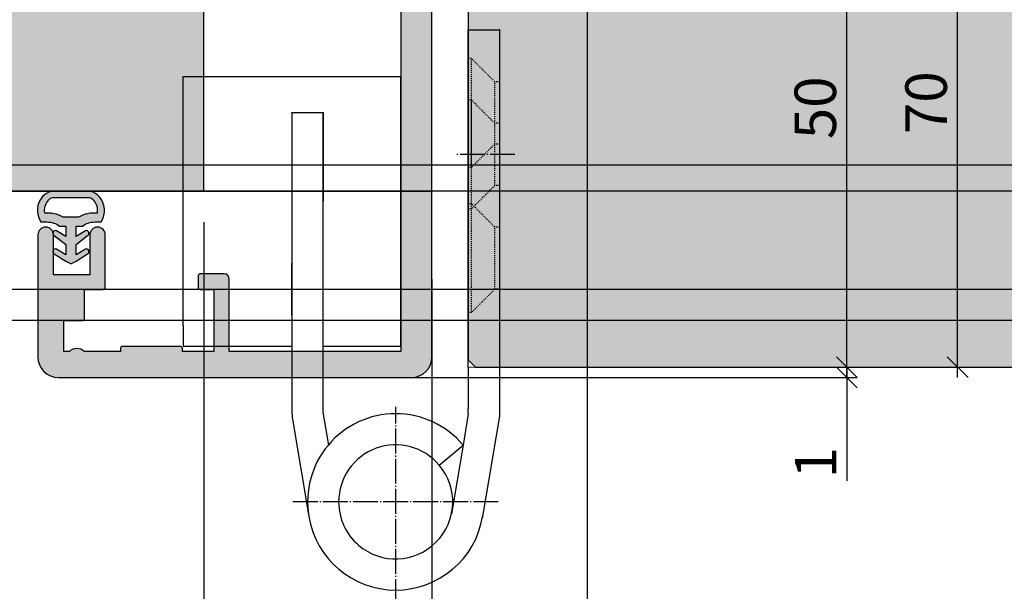
# Model space of a CAD drawing. Units: millimetres. Extents: x -41716 to -17716, y 9381 to 9635.
# Drawn here: x -39658 to -39563, y 9434 to 9489 of the extents above; entities that cross this region are included whole.
import ezdxf

# ---------------------------------------------------------------- set-up
doc = ezdxf.new("R2010")
doc.units = ezdxf.units.MM
doc.header["$LTSCALE"] = 0.2
doc.linetypes.add('DASHED', pattern=[0.75, 0.5, -0.25])
doc.linetypes.add('DOT_CENTER', pattern=[14, 12, -1, 0, -1])
for name, color, linetype in [('Band', 250, 'Continuous'), ('Dichtung-Wandanschluss-Kontur', 4, 'Continuous'), ('Dichtung-Wandanschluss-Schraffur', 252, 'Continuous'), ('Türdichtung', 3, 'Continuous'), ('Türkontur', 4, 'Continuous'), ('Türschraffur', 254, 'Continuous'), ('Wandanschlussdichtung', 3, 'Continuous'), ('Wandkontur', 4, 'Continuous'), ('Wandschraffur', 254, 'Continuous'), ('Zarge-Kontur', 2, 'Continuous'), ('Zarge-Schraffur', 250, 'Continuous')]:
    doc.layers.add(name, color=color, linetype=linetype)
doc.layers.add('Band_Aufnahme', color=250, linetype='Continuous', plot=False)
doc.layers.add('Konlinie', color=9, linetype='Continuous', plot=False)
doc.layers.add('Bem_1_1', color=7, linetype='Continuous', lineweight=18)
doc.styles.add('Bemtext', font='arial.ttf')
doc.dimstyles.new('BEM_1_1$0', dxfattribs={"dimtxt": 4, "dimasz": 2, "dimexe": 1, "dimexo": 3, "dimgap": 1, "dimtad": 1, "dimdec": 0, "dimrnd": 0.1, "dimzin": 9, "dimdsep": 46, "dimtxsty": 'Bemtext', "dimblk": 'OBLIQUE', "dimcen": 0, "dimdle": 1, "dimclrd": 151, "dimclre": 252, "dimclrt": 151, "dimadec": 0, "dimazin": 2, "dimtfac": 1, "dimtdec": 0, "dimtix": 1, "dimtmove": 0, "dimatfit": 0, "dimldrblk": 'OBLIQUE', "dimfxl": 0, "dimtolj": 1, "dimtzin": 12, "dimarcsym": 0})

# ---------------------------------------------------------------- blocks, each defined once
blk = doc.blocks.new('_Oblique')
at = {"color": 0, "linetype": 'ByBlock', "lineweight": -2}
blk.add_line((-0.5, -0.5), (0.5, 0.5), dxfattribs=at)
blk = doc.blocks.new('*D34')
at = {"layer": 'Bem_1_1', "color": 151, "lineweight": -2}
for p, q in [((-39578.03346136777, 9455.416175247847), (-39578.03346136777, 9457.416175247847)), ((-39578.03346136777, 9455.416175247847), (-39578.03346136777, 9454.416175247847)), ((-39578.03346136777, 9454.416175247847), (-39578.03346136777, 9444.46496780809))]:
    blk.add_line(p, q, dxfattribs=at)
at = {"layer": 'Bem_1_1', "color": 252, "lineweight": -2}
for p, q in [((-39612.4450472452, 9455.416175247847), (-39577.03346136777, 9455.416175247847)), ((-39620.11923472588, 9454.416175247847), (-39577.03346136777, 9454.416175247847))]:
    blk.add_line(p, q, dxfattribs=at)
at = {"layer": 'Defpoints', "color": 0}
for p in [(-39615.4450472452, 9455.416175247847), (-39623.11923472588, 9454.416175247847), (-39578.03346136777, 9454.416175247847)]:
    blk.add_point(p, dxfattribs=at)
at = {"layer": 'Bem_1_1', "color": 151, "lineweight": -2, "xscale": 2, "yscale": 2, "zscale": 2}
for p, rotation in [((-39578.03346136777, 9455.416175247847), 270), ((-39578.03346136777, 9454.416175247847), 90)]:
    blk.add_blockref('_Oblique', p, dxfattribs=dict(at, rotation=rotation))
at = {"layer": 'Bem_1_1', "color": 151, "insert": (-39581.04164690665, 9446.2016663074), "char_height": 4, "attachment_point": 5, "rotation": 90, "style": 'Bemtext'}
blk.add_mtext('\\A1;1', dxfattribs=at)
blk = doc.blocks.new('*D36')
at = {"layer": 'Bem_1_1', "color": 252, "lineweight": -2}
for p, q in [((-39618.03346136777, 9451.914242495935), (-39618.03346136777, 9408.89860214122)), ((-39014.52937730757, 9451.914242495935), (-39014.52937730757, 9408.89860214122))]:
    blk.add_line(p, q, dxfattribs=at)
at = {"layer": 'Bem_1_1', "color": 151, "lineweight": -2}
blk.add_line((-39619.03346136777, 9409.89860214122), (-39013.52937730757, 9409.89860214122), dxfattribs=at)
at = {"layer": 'Defpoints', "color": 0}
for p in [(-39618.03346136777, 9454.914242495935), (-39014.52937730757, 9454.914242495935), (-39014.52937730757, 9409.89860214122)]:
    blk.add_point(p, dxfattribs=at)
at = {"layer": 'Bem_1_1', "color": 151, "lineweight": -2, "xscale": 2, "yscale": 2, "zscale": 2, "rotation": 180}
blk.add_blockref('_Oblique', (-39618.03346136777, 9409.89860214122), dxfattribs=at)
at = {"layer": 'Bem_1_1', "color": 151, "lineweight": -2, "xscale": 2, "yscale": 2, "zscale": 2}
blk.add_blockref('_Oblique', (-39014.52937730757, 9409.89860214122), dxfattribs=at)
at = {"layer": 'Bem_1_1', "color": 151, "insert": (-39575.16769340503, 9417.070953209888), "char_height": 4, "attachment_point": 5, "style": 'Bemtext'}
blk.add_mtext('\\A1;  ZFM-B = WÖ - 44\\P  ZFM-H = WÖ - 22', dxfattribs=at)
blk = doc.blocks.new('*D37')
at = {"layer": 'Bem_1_1', "color": 252, "lineweight": -2}
for p, q in [((-39640.03678520365, 9469.39860214122), (-39640.03678520365, 9396.89860214122)), ((-38992.52605347169, 9469.414293915364), (-38992.52605347169, 9396.89860214122))]:
    blk.add_line(p, q, dxfattribs=at)
at = {"layer": 'Bem_1_1', "color": 151, "lineweight": -2}
blk.add_line((-39641.03678520365, 9397.89860214122), (-38991.52605347169, 9397.89860214122), dxfattribs=at)
at = {"layer": 'Defpoints', "color": 0}
for p in [(-39640.03678520365, 9472.39860214122), (-38992.52605347169, 9472.414293915364), (-38992.52605347169, 9397.89860214122)]:
    blk.add_point(p, dxfattribs=at)
at = {"layer": 'Bem_1_1', "color": 151, "lineweight": -2, "xscale": 2, "yscale": 2, "zscale": 2, "rotation": 180}
blk.add_blockref('_Oblique', (-39640.03678520365, 9397.89860214122), dxfattribs=at)
at = {"layer": 'Bem_1_1', "color": 151, "lineweight": -2, "xscale": 2, "yscale": 2, "zscale": 2}
blk.add_blockref('_Oblique', (-38992.52605347169, 9397.89860214122), dxfattribs=at)
at = {"layer": 'Bem_1_1', "color": 151, "insert": (-39589.11652218967, 9401.33516421489), "char_height": 4, "attachment_point": 5, "style": 'Bemtext'}
blk.add_mtext('\\A1;WÖ', dxfattribs=at)
blk = doc.blocks.new('*D41')
at = {"layer": 'Bem_1_1', "color": 151, "lineweight": -2}
blk.add_line((-39567.34884889309, 9454.414242495932), (-39567.34884889309, 9526.416175247854), dxfattribs=at)
at = {"layer": 'Bem_1_1', "color": 252, "lineweight": -2}
for p, q in [((-39565.34961452278, 9525.416175247854), (-39566.34884889309, 9525.416175247854)), ((-39577.25781323795, 9455.414242495932), (-39566.34884889309, 9455.414242495932))]:
    blk.add_line(p, q, dxfattribs=at)
at = {"layer": 'Defpoints', "color": 0}
for p in [(-39568.34961452278, 9525.416175247854), (-39567.34884889309, 9525.416175247854), (-39580.25781323795, 9455.414242495932)]:
    blk.add_point(p, dxfattribs=at)
at = {"layer": 'Bem_1_1', "color": 151, "lineweight": -2, "xscale": 2, "yscale": 2, "zscale": 2}
for p, rotation in [((-39567.34884889309, 9525.416175247854), 90), ((-39567.34884889309, 9455.414242495932), 270)]:
    blk.add_blockref('_Oblique', p, dxfattribs=dict(at, rotation=rotation))
at = {"layer": 'Bem_1_1', "color": 151, "insert": (-39570.39114084397, 9480.909736943337), "char_height": 4, "attachment_point": 5, "rotation": 90, "style": 'Bemtext'}
blk.add_mtext('\\A1;70', dxfattribs=at)
blk = doc.blocks.new('*D43')
at = {"layer": 'Bem_1_1', "color": 252, "lineweight": -2}
for p, q in [((-39603.08346136777, 9519.414242495932), (-39603.08346136777, 9423.89860214122)), ((-39618.03346136777, 9463.914242495932), (-39618.03346136777, 9423.89860214122))]:
    blk.add_line(p, q, dxfattribs=at)
at = {"layer": 'Bem_1_1', "color": 151, "lineweight": -2}
blk.add_line((-39619.03346136777, 9424.89860214122), (-39602.08346136777, 9424.89860214122), dxfattribs=at)
at = {"layer": 'Defpoints', "color": 0}
for p in [(-39603.08346136777, 9522.414242495932), (-39618.03346136777, 9466.914242495932), (-39603.08346136777, 9424.89860214122)]:
    blk.add_point(p, dxfattribs=at)
at = {"layer": 'Bem_1_1', "color": 151, "lineweight": -2, "xscale": 2, "yscale": 2, "zscale": 2, "rotation": 180}
blk.add_blockref('_Oblique', (-39618.03346136777, 9424.89860214122), dxfattribs=at)
at = {"layer": 'Bem_1_1', "color": 151, "lineweight": -2, "xscale": 2, "yscale": 2, "zscale": 2}
blk.add_blockref('_Oblique', (-39603.08346136777, 9424.89860214122), dxfattribs=at)
at = {"layer": 'Bem_1_1', "color": 151, "insert": (-39610.55846136777, 9427.940894092108), "char_height": 4, "attachment_point": 5, "style": 'Bemtext'}
blk.add_mtext('\\A1;15', dxfattribs=at)
blk = doc.blocks.new('*D44')
at = {"layer": 'Bem_1_1', "color": 252, "lineweight": -2}
for p, q in [((-39661.08346136777, 9463.914242495932), (-39661.08346136777, 9423.89860214122)), ((-39618.03346136777, 9463.914242495932), (-39618.03346136777, 9423.89860214122))]:
    blk.add_line(p, q, dxfattribs=at)
at = {"layer": 'Bem_1_1', "color": 151, "lineweight": -2}
blk.add_line((-39662.08346136777, 9424.89860214122), (-39617.03346136777, 9424.89860214122), dxfattribs=at)
at = {"layer": 'Defpoints', "color": 0}
for p in [(-39661.08346136777, 9466.914242495932), (-39618.03346136777, 9466.914242495932), (-39618.03346136777, 9424.89860214122)]:
    blk.add_point(p, dxfattribs=at)
at = {"layer": 'Bem_1_1', "color": 151, "lineweight": -2, "xscale": 2, "yscale": 2, "zscale": 2, "rotation": 180}
blk.add_blockref('_Oblique', (-39661.08346136777, 9424.89860214122), dxfattribs=at)
at = {"layer": 'Bem_1_1', "color": 151, "lineweight": -2, "xscale": 2, "yscale": 2, "zscale": 2}
blk.add_blockref('_Oblique', (-39618.03346136777, 9424.89860214122), dxfattribs=at)
at = {"layer": 'Bem_1_1', "color": 151, "insert": (-39645.40827891356, 9427.942258348587), "char_height": 4, "attachment_point": 5, "style": 'Bemtext'}
blk.add_mtext('\\A1;43', dxfattribs=at)
blk = doc.blocks.new('*D47')
at = {"layer": 'Bem_1_1', "color": 151, "lineweight": -2}
blk.add_line((-39578.03346136777, 9454.416175247854), (-39578.03346136777, 9506.414242495932), dxfattribs=at)
at = {"layer": 'Bem_1_1', "color": 252, "lineweight": -2}
for p, q in [((-39597.08346136777, 9505.414242495932), (-39577.03346136777, 9505.414242495932)), ((-39610.83346136777, 9455.416175247854), (-39577.03346136777, 9455.416175247854))]:
    blk.add_line(p, q, dxfattribs=at)
at = {"layer": 'Defpoints', "color": 0}
for p in [(-39600.08346136777, 9505.414242495932), (-39578.03346136777, 9505.414242495932), (-39613.83346136777, 9455.416175247854)]:
    blk.add_point(p, dxfattribs=at)
at = {"layer": 'Bem_1_1', "color": 151, "lineweight": -2, "xscale": 2, "yscale": 2, "zscale": 2}
for p, rotation in [((-39578.03346136777, 9505.414242495932), 90), ((-39578.03346136777, 9455.416175247854), 270)]:
    blk.add_blockref('_Oblique', p, dxfattribs=dict(at, rotation=rotation))
at = {"layer": 'Bem_1_1', "color": 151, "insert": (-39581.07575331866, 9480.417141623808), "char_height": 4, "attachment_point": 5, "rotation": 90, "style": 'Bemtext'}
blk.add_mtext('\\A1;50', dxfattribs=at)
blk = doc.blocks.new('STB56-R2 - P09829')
at = {"layer": 'Zarge-Schraffur'}
h = blk.add_hatch(color=256, dxfattribs=at)
edge = h.paths.add_edge_path()
edge.add_line((0, -54), (0, 0))
edge.add_line((0, 0), (0.5500000000029104, 0))
edge.add_arc((0.5500000000029104, 0.75), 0.75, 270, 450)
edge.add_line((0.5500000000029104, 1.5), (0, 1.5))
edge.add_line((0, 1.5), (0, 4))
edge.add_line((0, 4), (1, 4))
edge.add_arc((1, 4.30000000000291), 0.3000000000029104, 270, 360)
edge.add_line((1.30000000000291, 4.30000000000291), (1.30000000000291, 5.200000000004366))
edge.add_arc((1.000000000003639, 5.200000000000728), 0.2999999999992715, 6.946331424333188e-10, 90.00000000069497)
edge.add_line((1, 5.5), (0, 5.5))
edge.add_line((0, 5.5), (0, 9))
edge.add_line((0, 9), (4.94999999999709, 9))
edge.add_line((4.94999999999709, 9), (5.44999999999709, 9.5))
edge.add_line((5.44999999999709, 9.5), (5.94999999999709, 9))
edge.add_line((5.94999999999709, 9), (10.19999999999709, 9))
edge.add_line((10.19999999999709, 9), (10.19999999999709, 5.5))
edge.add_line((10.19999999999709, 5.5), (9.900000000001455, 5.5))
edge.add_arc((9.899999999997819, 5.200000000000726), 0.2999999999992742, 89.99999999930554, 179.9999999993049)
edge.add_line((9.599999999998545, 5.200000000004366), (9.599999999998545, 4.30000000000291))
edge.add_arc((9.900000000001455, 4.30000000000291), 0.3000000000029104, 180, 270)
edge.add_line((9.900000000001455, 4), (10.69999999999709, 4))
edge.add_line((10.69999999999709, 4), (10.69999999999709, 1.5))
edge.add_line((10.69999999999709, 1.5), (10.34999999999854, 1.5))
edge.add_arc((10.34999999999854, 0.75), 0.75, 90, 270)
edge.add_line((10.34999999999854, 0), (11.44999999999709, 0))
edge.add_arc((11.44999999999706, 0.5000000000000256), 0.5000000000000256, 270.0000000000028, 359.999999999997)
edge.add_line((11.94999999999709, 0.5), (11.94999999999709, 17.5))
edge.add_arc((11.44999999999797, 17.5000000000011), 0.4999999999991154, 359.9999999998742, 467.0312484580263)
edge.add_arc((11.15710678118464, 17.50000000000215), 0.4999999999991869, 72.9687515415342, 134.9999999998039)
edge.add_line((10.80355339059315, 17.85355339059606), (10.0964466094083, 17.14644660941121))
edge.add_arc((10.4500000000027, 16.79289321881113), 0.500000000005615, 134.9999999995393, 179.9999999995387)
edge.add_line((9.94999999999709, 16.79289321881515), (9.94999999999709, 12))
edge.add_line((9.94999999999709, 12), (-5.69999999999709, 12))
edge.add_arc((-5.69999999999709, 10.5), 1.5, 90, 180)
edge.add_line((-7.19999999999709, 10.5), (-7.19999999999709, 5.200000000004366))
edge.add_arc((-6.999999999999817, 5.200000000004054), 0.1999999999972726, 179.9999999999107, 299.9999999999091)
edge.add_line((-6.900000000001455, 5.026794919249369), (-3, 7.278460969086154))
edge.add_line((-3, 7.278460969086154), (-3, -53.5))
edge.add_line((-3, -53.5), (-19.55000000000291, -53.5))
edge.add_line((-19.55000000000291, -53.5), (-19.55000000000291, -46.5))
edge.add_arc((-20.05000000000291, -46.5), 0.5, 0, 90)
edge.add_line((-20.05000000000291, -46), (-22.34999999999854, -46))
edge.add_arc((-22.35000000000218, -46.20000000000073), 0.2000000000007276, 89.9999999989578, 179.9999999989578)
edge.add_line((-22.55000000000291, -46.19999999999709), (-22.55000000000291, -47.29999999999563))
edge.add_arc((-22.34999999999854, -47.29999999999563), 0.2000000000043656, 180, 270)
edge.add_line((-22.34999999999854, -47.5), (-21.05000000000291, -47.5))
edge.add_line((-21.05000000000291, -47.5), (-21.05000000000291, -53.5))
edge.add_line((-21.05000000000291, -53.5), (-24.05000000000291, -53.5))
edge.add_line((-24.05000000000291, -53.5), (-24.05000000000291, -53.19999999999709))
edge.add_arc((-24.25, -53.19999999999709), 0.1999999999970896, 0, 90)
edge.add_line((-24.25, -53), (-29.84999999999854, -53))
edge.add_arc((-29.85000000000218, -53.20000000000073), 0.2000000000007276, 89.9999999989578, 179.9999999989578)
edge.add_line((-30.05000000000291, -53.19999999999709), (-30.05000000000291, -53.5))
edge.add_line((-30.05000000000291, -53.5), (-33.53585715714144, -53.5))
edge.add_arc((-34.25, -54.2000000000042), 1.000000000005997, 44.42700400080603, 135.572995999194)
edge.add_line((-34.96414284285856, -53.5), (-35.5, -53.5))
edge.add_line((-35.5, -53.5), (-35.5, -50.5))
edge.add_line((-35.5, -50.5), (-33.69999999999709, -50.5))
edge.add_arc((-33.70000000000073, -50.29999999999927), 0.2000000000007276, 270.0000000010422, 360.0000000010422)
edge.add_line((-33.5, -50.29999999999563), (-33.5, -47.5))
edge.add_line((-33.5, -47.5), (-31.69999999999709, -47.5))
edge.add_arc((-31.70000000000073, -47.29999999999927), 0.2000000000007276, 270.0000000010422, 360.0000000010422)
edge.add_line((-31.5, -47.29999999999563), (-31.5, -42.25))
edge.add_arc((-32.25, -42.25), 0.75, 0, 180)
edge.add_line((-33, -42.25), (-33, -46.09999999999854))
edge.add_line((-33, -46.09999999999854), (-36.5, -46.09999999999854))
edge.add_line((-36.5, -46.09999999999854), (-36.5, -42.25))
edge.add_arc((-37.25, -42.25), 0.75, 0, 180)
edge.add_line((-38, -42.25), (-38, -54))
edge.add_arc((-36, -54), 2, 180, 270)
edge.add_line((-36, -56), (-2, -56))
edge.add_arc((-2, -54), 2, 270, 360)
at = {"layer": 'Zarge-Kontur'}
blk.add_lwpolyline([(0, -54), (0, 0), (0.5500000000029104, 0, 1), (0.5500000000029104, 1.5), (0, 1.5), (0, 4), (1, 4, 0.4142135623730951), (1.30000000000291, 4.30000000000291), (1.30000000000291, 5.200000000004366, 0.4142135623730968), (1, 5.5), (0, 5.5), (0, 9), (4.94999999999709, 9), (5.44999999999709, 9.5), (5.94999999999709, 9), (10.19999999999709, 9), (10.19999999999709, 5.5), (9.900000000001455, 5.5, 0.4142135623730916), (9.599999999998545, 5.200000000004366), (9.599999999998545, 4.30000000000291, 0.4142135623730951), (9.900000000001455, 4), (10.69999999999709, 4), (10.69999999999709, 1.5), (10.34999999999854, 1.5, 1), (10.34999999999854, 0), (11.44999999999709, 0, 0.4142135623730649), (11.94999999999709, 0.5), (11.94999999999709, 17.5, 0.5042124932510398), (11.30355339059315, 17.97807257879322, 0.2774713830412756), (10.80355339059315, 17.85355339059606), (10.0964466094083, 17.14644660941121, 0.1989123673796557), (9.94999999999709, 16.79289321881515), (9.94999999999709, 12), (-5.69999999999709, 12, 0.414213562373095), (-7.19999999999709, 10.5), (-7.19999999999709, 5.200000000004366, 0.5773502691896162), (-6.900000000001455, 5.026794919249369), (-3, 7.278460969086154), (-3, -53.5), (-19.55000000000291, -53.5), (-19.55000000000291, -46.5, 0.4142135623730951), (-20.05000000000291, -46), (-22.34999999999854, -46, 0.414213562373095), (-22.55000000000291, -46.19999999999709), (-22.55000000000291, -47.29999999999563, 0.4142135623730898), (-22.34999999999854, -47.5), (-21.05000000000291, -47.5), (-21.05000000000291, -53.5), (-24.05000000000291, -53.5), (-24.05000000000291, -53.19999999999709, 0.4142135623730949), (-24.25, -53), (-29.84999999999854, -53, 0.4142135623731003), (-30.05000000000291, -53.19999999999709), (-30.05000000000291, -53.5), (-33.53585715714144, -53.5, 0.4200840252083995), (-34.96414284285856, -53.5), (-35.5, -53.5), (-35.5, -50.5), (-33.69999999999709, -50.5, 0.414213562373095), (-33.5, -50.29999999999563), (-33.5, -47.5), (-31.69999999999709, -47.5, 0.414213562373095), (-31.5, -47.29999999999563), (-31.5, -42.25, 1), (-33, -42.25), (-33, -46.09999999999854), (-36.5, -46.09999999999854), (-36.5, -42.25, 1), (-38, -42.25), (-38, -54, 0.4142135623730951), (-36, -56), (-2, -56, 0.4142135623730951)], format="xyb", close=True, dxfattribs=at)
blk = doc.blocks.new('*U27')
at = {"layer": 'Zarge-Kontur', "color": 3}
blk.add_blockref('STB56-R2 - P09829', (0, 0), dxfattribs=at)
blk = doc.blocks.new('Wanddichtung 3mm')
at = {"layer": 'Dichtung-Wandanschluss-Schraffur'}
h = blk.add_hatch(color=256, dxfattribs=at)
h.paths.add_polyline_path([(-0.5000000000002277, -3.610842539053464), (-1.100000000000136, -3.610842539053465, -0.1622776601683794), (-2.300000000000409, -4.010842539053556), (-2.900000000000318, -4.010842539053556, 0.3398606245735009), (-2.735272311806954, -6.461635190120901, 0.1596251730250992), (-1.909736263646209, -6.942091776952111), (0, -6.942091776952111), (1.909736263646209, -6.942091776952111, 0.1596251730250854), (2.735272311806899, -6.461635190120964, 0.3398606245735123), (2.900000000000318, -4.010842539053556), (2.300000000000409, -4.010842539053556, -0.1622776601683794), (1.100000000000136, -3.610842539053465), (0.5000000000002274, -3.610842539053464), (0.5, -2.610842539053919), (1.40664815100331, -3.157324654002878, 0.7912773345606586), (1.672899903255412, -2.750023768682224), (0.5, -1.84879790073228), (0.5, -0.8487979007327341), (1.406648151005129, -1.395280015682147, 0.8683543347530392), (1.638614328865835, -0.957929005767178), (0.5000000000011366, -0.2379553616801785), (0.1197130326695515, -0.03052610677150369, 0.1254892417099038), (0, 0, 0.1254892417099038), (-0.1197130326695515, -0.03052610677150369), (-0.5000000000011375, -0.2379553616801789), (-1.638614328865836, -0.9579290057671787, 0.8683543347530384), (-1.406648151005129, -1.395280015682147), (-0.5, -0.8487979007327341), (-0.5, -1.848797900732279), (-1.672899903255412, -2.750023768682224, 0.7912773345606586), (-1.40664815100331, -3.157324654002878), (-0.5000000000000001, -2.61084253905392)])
h.paths.add_polyline_path([(-2.879015145473966e-16, -4.503090834513841), (0.7685342889999447, -4.503090834513841, 0.1620513300122358), (2.559930815495363, -4.885192044397172, -0.196156487915802), (2.295743510568077, -5.965339896825459, -0.1757221406606073), (1.776648191707634, -6.334340072412488), (0, -6.334340072412488), (-1.776648191707636, -6.334340072412488, -0.175722140660606), (-2.295743510568076, -5.965339896825461, -0.1961564879158024), (-2.559930815495363, -4.885192044397172, 0.1620513300122358), (-0.7685342889999445, -4.503090834513841)], flags=16)
at = {"layer": 'Dichtung-Wandanschluss-Kontur'}
for p, q in [((2.73527142767648, -6.461636183766132), (2.735271683331803, -6.461635896444022)), ((2.735271500916951, -6.461636101453678), (2.73527142767648, -6.461636183766132)), ((2.735272311806966, -6.461635190120887), (2.735271500916951, -6.461636101453678))]:
    blk.add_line(p, q, dxfattribs=at)
for points in [[(0, 0, -0.1254892417099038), (0.1197130326695515, -0.03052610677150369), (0.5000000000011369, -0.2379553616801786), (1.611374431774379, -0.9407045536622718, -0.9265747583733648), (1.406648151005129, -1.395280015682147), (0.5, -0.848797900732734), (0.5, -1.848797900732279), (1.611374431777449, -2.702749191985731, -0.9265747583620066), (1.40664815100331, -3.157324654002878), (0.5, -2.61084253905392), (0.5000000000002274, -3.610842539053465), (1.100000000000136, -3.610842539053465, 0.1622776601683794), (2.300000000000409, -4.010842539053556), (2.900000000000318, -4.010842539053556, -0.3398606245734982), (2.735272311806966, -6.461635190120887, -0.1596251730251024), (1.909736263646209, -6.942091776952111), (0, -6.942091776952111), (-1.909736263646209, -6.942091776952111, -0.1596251730251024), (-2.735272311806966, -6.461635190120887, -0.3398606245734982), (-2.900000000000318, -4.010842539053556), (-2.300000000000409, -4.010842539053556, 0.1622776601683794), (-1.100000000000136, -3.610842539053465), (-0.5000000000002274, -3.610842539053465), (-0.5, -2.61084253905392), (-1.40664815100331, -3.157324654002878, -0.9265747583620066), (-1.611374431777449, -2.702749191985731), (-0.5, -1.848797900732279), (-0.5, -0.848797900732734), (-1.406648151005129, -1.395280015682147, -0.9265747583733648), (-1.611374431774379, -0.9407045536622718), (-0.5000000000011369, -0.2379553616801786), (-0.1197130326695515, -0.03052610677150369, -0.1254892417099038)], [(0, -4.503090834513841), (0.7685342889999447, -4.503090834513841, 0.1620513300122358), (2.559930815495363, -4.885192044397172, -0.2163652949357558), (2.225254715486017, -6.055040452986759, -0.1443845701982029), (1.776648191707636, -6.334340072412488), (0, -6.334340072412488), (-1.776648191707636, -6.334340072412488, -0.1443845701982029), (-2.225254715486017, -6.055040452986759, -0.2163652949357558), (-2.559930815495363, -4.885192044397172, 0.1620513300122358), (-0.7685342889999447, -4.503090834513841)]]:
    blk.add_lwpolyline(points, format="xyb", close=True, dxfattribs=at)

msp = doc.modelspace()

# ---------------------------------------------------------------- hatches: boundary and pattern name
at = {"layer": 'Türschraffur'}
h = msp.add_hatch(color=256, dxfattribs=at)
h.dxf.hatch_style = 1
h.paths.add_polyline_path([(-39018.72937730765, 9455.416175247854), (-39018.02937730766, 9456.116175247855), (-39018.02937730766, 9504.716175247853), (-39018.72937730765, 9505.416175247854), (-39033.02937730766, 9505.416175247854), (-39033.02937730766, 9524.716175247853), (-39033.72937730765, 9525.416175247854), (-39598.83346136777, 9525.416175247854), (-39599.53346136777, 9524.716175247853), (-39599.53346136777, 9505.416175247854), (-39614.53346136777, 9505.416175247854), (-39614.53346136777, 9456.116175247855), (-39613.83346136777, 9455.416175247854)])
at = {"layer": 'Wandschraffur'}
msp.add_hatch(color=256, dxfattribs=at).paths.add_polyline_path([(-39716.28141933771, 9472.39860214122), (-39640.03678520365, 9472.39860214122), (-39640.03678520365, 9597.39860214122), (-39716.28141933771, 9597.39860214122)])

# ---------------------------------------------------------------- linework, layer by layer
at = {"layer": 'Band', "linetype": 'DASHED'}
msp.add_line((-39614.53346136777, 9455.416175247849), (-39611.53346136777, 9455.416175247847), dxfattribs=at)
at = {"layer": 'Band', "linetype": 'Continuous'}
for p, q in [((-39614.53346136777, 9455.416175247849), (-39614.53346136777, 9451.427496255345)), ((-39611.53346136777, 9455.416175247847), (-39611.53346136777, 9451.427496255345)), ((-39631.53346136777, 9454.534639613323), (-39631.53346136777, 9450.969071935911)), ((-39628.53346136777, 9450.969071935911), (-39628.53346136777, 9454.534639613323)), ((-39614.53346136777, 9450.927496255345), (-39614.53346136777, 9451.427496255345)), ((-39611.53346136777, 9451.427496255345), (-39611.53346136777, 9450.678042171945)), ((-39631.4853946661, 9450.391009219647), (-39629.91672794941, 9441.0236296587)), ((-39628.5265946961, 9450.886491547873), (-39628.02829214271, 9447.91085044825)), ((-39614.53346136777, 9450.927496255345), (-39615.03863059283, 9447.91085044825)), ((-39611.53346136777, 9450.678042171945), (-39613.15019478613, 9441.0236296587)), ((-39617.33092380751, 9445.975548968401), (-39615.03863059283, 9447.91085044825)), ((-39615.03863059283, 9447.91085044825), (-39616.1471105996, 9441.291501131569)), ((-39613.15019478613, 9441.0236296587), (-39613.16778182314, 9440.918607700072))]:
    msp.add_line(p, q, dxfattribs=at)
at = {"layer": 'Band', "linetype": 'DOT_CENTER'}
for p, q in [((-39621.53346136777, 9432.587642607925), (-39621.53346136777, 9451.587642607925)), ((-39611.64440410422, 9442.427496255345), (-39631.64440410422, 9442.427496255345))]:
    msp.add_line(p, q, dxfattribs=at)
at = {"layer": 'Band', "linetype": 'Continuous'}
for centre, radius, start, end in [((-39628.03346136777, 9450.969071935911), 3.499999999999996, 180, 189.5065744019472), ((-39628.03346136777, 9450.969071935911), 0.5, 180, 189.5065744019472), ((-39621.53346136777, 9442.427496255345), 8.499999999999996, 40.17321052820564, 139.8267894717944), ((-39621.53346136777, 9442.427496255345), 8.499999999999991, 139.8267894717944, 189.5065744019472), ((-39621.53346136777, 9442.427496255345), 5.499999999999999, 40.17321052820564, 180), ((-39621.53346136777, 9442.427496255345), 5.499999999999948, 229.6797849299494, 40.17321052820564), ((-39621.53346136777, 9442.427496255345), 5.5, 180, 229.6797849299494), ((-39621.53346136777, 9442.427496255345), 8.499999999999988, 189.5065744019472, 350.4934255980528)]:
    msp.add_arc(centre, radius, start, end, dxfattribs=at)
at = {"layer": 'Band'}
msp.add_point((-39630.14440410422, 9442.427496255345), dxfattribs=at)
msp.add_point((-39630.14440410422, 9442.427496255345), dxfattribs=at)
at = {"layer": 'Band_Aufnahme', "linetype": 'Continuous'}
for p, q in [((-39642.03346136777, 9473.427496255346), (-39642.03346136777, 9483.427496255346)), ((-39642.03346136777, 9483.427496255346), (-39639.03346136777, 9483.427496255346)), ((-39639.03346136777, 9483.427496255346), (-39621.03346136777, 9483.427496255346)), ((-39621.03346136777, 9463.177496255346), (-39621.03346136777, 9483.427496255346)), ((-39631.53346136777, 9479.927496255345), (-39631.53346136777, 9477.427496255345)), ((-39628.53346136777, 9479.927496255345), (-39631.53346136777, 9479.927496255345)), ((-39628.53346136777, 9477.427496255345), (-39628.53346136777, 9479.927496255345)), ((-39628.53346136777, 9479.927496255345), (-39628.53346136777, 9471.927496255346)), ((-39631.53346136777, 9477.427496255345), (-39631.53346136777, 9473.427496255345)), ((-39628.53346136777, 9473.427496255345), (-39628.53346136777, 9477.427496255345)), ((-39642.03346136777, 9469.427496255346), (-39642.03346136777, 9473.427496255346)), ((-39631.53346136777, 9473.427496255345), (-39631.53346136777, 9471.427496255346)), ((-39628.53346136777, 9471.427496255346), (-39628.53346136777, 9473.427496255345)), ((-39621.03346136777, 9473.427496255346), (-39621.03346136777, 9473.677496255346)), ((-39631.53346136777, 9471.427496255346), (-39631.53346136777, 9465.427496255346)), ((-39628.53346136777, 9471.927496255346), (-39628.53346136777, 9471.427496255346)), ((-39628.53346136777, 9461.427496255345), (-39628.53346136777, 9471.427496255346)), ((-39642.03346136777, 9459.427496255346), (-39642.03346136777, 9469.427496255346)), ((-39631.53346136777, 9462.027496255347), (-39631.53346136777, 9465.427496255346)), ((-39631.53346136777, 9460.427496255346), (-39631.53346136777, 9465.427496255346)), ((-39631.53346136777, 9465.427496255346), (-39631.53346136777, 9461.427496255345)), ((-39628.53346136777, 9464.927496255346), (-39628.53346136777, 9465.427496255346)), ((-39628.53346136777, 9462.027496255347), (-39628.53346136777, 9464.927496255346)), ((-39621.03346136777, 9463.177496255346), (-39621.03346136777, 9463.427496255346)), ((-39621.03346136777, 9457.427496255346), (-39621.03346136777, 9463.177496255346)), ((-39628.53346136777, 9460.427496255346), (-39628.53346136777, 9462.027496255347)), ((-39631.53346136777, 9461.427496255345), (-39631.53346136777, 9454.534639613323)), ((-39628.53346136777, 9454.534639613323), (-39628.53346136777, 9461.427496255345)), ((-39642.03346136777, 9459.427496255346), (-39642.03346136777, 9457.427496255346)), ((-39642.03346136777, 9457.427496255346), (-39635.03346136777, 9457.427496255346)), ((-39635.03346136777, 9457.427496255346), (-39631.53346136777, 9457.427496255346)), ((-39628.53346136777, 9457.427496255346), (-39625.03346136777, 9457.427496255346)), ((-39625.03346136777, 9457.427496255346), (-39621.03346136777, 9457.427496255346))]:
    msp.add_line(p, q, dxfattribs=at)
at = {"layer": 'Band_Aufnahme'}
for p in [(-39631.53346136777, 9479.927496255345), (-39628.53346136777, 9479.927496255345)]:
    msp.add_point(p, dxfattribs=at)
at = {"layer": 'Konlinie', "linetype": 'Continuous'}
for p, q in [((-39614.53346136777, 9487.927496255345), (-39611.53346136777, 9487.927496255345)), ((-39614.53346136777, 9485.177496255345), (-39614.53346136777, 9487.927496255345)), ((-39611.53346136777, 9487.927496255345), (-39611.53346136777, 9482.927496255345)), ((-39614.53346136777, 9481.177496255345), (-39614.53346136777, 9485.177496255345)), ((-39611.53346136777, 9482.927496255345), (-39611.53346136777, 9478.927496255345)), ((-39614.53346136777, 9474.677496255345), (-39614.53346136777, 9481.177496255345)), ((-39611.53346136777, 9478.927496255345), (-39611.53346136777, 9476.927496255345)), ((-39611.53346136777, 9476.927496255345), (-39611.53346136777, 9472.927496255345)), ((-39614.53346136777, 9471.177496255345), (-39614.53346136777, 9474.677496255345)), ((-39611.53346136777, 9472.927496255345), (-39611.53346136777, 9468.927496255345)), ((-39614.53346136777, 9470.677496255345), (-39614.53346136777, 9471.177496255345)), ((-39614.53346136777, 9460.677496255345), (-39614.53346136777, 9470.677496255345)), ((-39611.53346136777, 9468.927496255345), (-39611.53346136777, 9462.927496255345)), ((-39611.53346136777, 9462.927496255345), (-39611.53346136777, 9455.416175247847)), ((-39614.53346136777, 9455.416175247849), (-39614.53346136777, 9460.677496255345))]:
    msp.add_line(p, q, dxfattribs=at)
at = {"layer": 'Konlinie', "linetype": 'DASHED'}
for p, q in [((-39614.23346136777, 9485.177496255345), (-39614.53346136777, 9485.177496255345)), ((-39611.98346136777, 9482.927496255345), (-39614.23346136777, 9485.177496255345)), ((-39614.23346136777, 9481.177496255345), (-39614.23346136777, 9485.177496255345)), ((-39611.53346136777, 9482.927496255345), (-39611.98346136777, 9482.927496255345)), ((-39611.98346136777, 9478.927496255345), (-39611.98346136777, 9482.927496255345)), ((-39614.23346136777, 9481.177496255345), (-39614.53346136777, 9481.177496255345)), ((-39614.23346136777, 9474.677496255345), (-39614.23346136777, 9481.177496255345)), ((-39611.98346136777, 9478.927496255345), (-39614.23346136777, 9481.177496255345)), ((-39614.23346136777, 9471.177496255345), (-39614.23346136777, 9481.177496255345)), ((-39611.98346136777, 9476.927496255345), (-39611.98346136777, 9478.927496255345)), ((-39611.53346136777, 9478.927496255345), (-39611.98346136777, 9478.927496255345)), ((-39611.98346136777, 9472.927496255345), (-39611.98346136777, 9478.927496255345)), ((-39611.98346136777, 9476.927496255345), (-39614.23346136777, 9474.677496255345)), ((-39611.53346136777, 9476.927496255345), (-39611.98346136777, 9476.927496255345)), ((-39614.23346136777, 9474.677496255345), (-39614.53346136777, 9474.677496255345)), ((-39611.98346136777, 9472.927496255345), (-39614.23346136777, 9470.677496255345)), ((-39611.53346136777, 9472.927496255345), (-39611.98346136777, 9472.927496255345)), ((-39614.23346136777, 9471.177496255345), (-39614.53346136777, 9471.177496255345)), ((-39614.23346136777, 9470.677496255345), (-39614.53346136777, 9470.677496255345)), ((-39614.23346136777, 9470.677496255345), (-39614.23346136777, 9471.177496255345)), ((-39611.98346136777, 9468.927496255345), (-39614.23346136777, 9471.177496255345)), ((-39614.23346136777, 9460.677496255345), (-39614.23346136777, 9471.177496255345)), ((-39611.53346136777, 9468.927496255345), (-39611.98346136777, 9468.927496255345)), ((-39611.98346136777, 9462.927496255345), (-39611.98346136777, 9468.927496255345)), ((-39611.98346136777, 9462.927496255345), (-39614.23346136777, 9460.677496255345)), ((-39611.53346136777, 9462.927496255345), (-39611.98346136777, 9462.927496255345)), ((-39614.23346136777, 9460.677496255345), (-39614.53346136777, 9460.677496255345))]:
    msp.add_line(p, q, dxfattribs=at)
at = {"layer": 'Konlinie', "linetype": 'DOT_CENTER'}
msp.add_line((-39610.03346136777, 9475.927496255345), (-39615.73346136777, 9475.927496255345), dxfattribs=at)
at = {"layer": 'Konlinie', "color": 4, "linetype": 'Continuous'}
for p, q in [((-17716.28141933771, 9474.898602141246), (-41716.28141933776, 9474.898602141218)), ((-17716.28141933771, 9462.898602141246), (-41716.28141933776, 9462.898602141218))]:
    msp.add_line(p, q, dxfattribs=at)
at = {"layer": 'Konlinie', "color": 21, "linetype": 'Continuous'}
for p, q in [((-17716.28141933771, 9472.398602141246), (-41716.28141933776, 9472.398602141218)), ((-17716.28141933771, 9459.898602141246), (-41716.28141933776, 9459.898602141218))]:
    msp.add_line(p, q, dxfattribs=at)
at = {"layer": 'Konlinie', "color": 3}
msp.add_line((-39702.03346136777, 9472.39860214122), (-39618.03346136777, 9472.39860214122), dxfattribs=at)
at = {"layer": 'Konlinie'}
for p in [(-39614.53346136777, 9487.927496255345), (-39611.53346136777, 9487.927496255345), (-39611.53346136777, 9487.927496255345)]:
    msp.add_point(p, dxfattribs=at)
at = {"layer": 'Türkontur'}
msp.add_lwpolyline([(-39033.02937730766, 9505.416175247854), (-39033.02937730766, 9524.716175247853), (-39033.72937730765, 9525.416175247854), (-39598.83346136777, 9525.416175247854), (-39599.53346136777, 9524.716175247853), (-39599.53346136777, 9505.416175247854), (-39614.53346136777, 9505.416175247854), (-39614.53346136777, 9456.116175247855), (-39613.83346136777, 9455.416175247854), (-39018.72937730765, 9455.416175247854), (-39018.02937730766, 9456.116175247855), (-39018.02937730766, 9504.716175247853), (-39018.72937730765, 9505.416175247854), (-39033.02937730766, 9505.416175247854)], dxfattribs=at)
at = {"layer": 'Wandanschlussdichtung'}
msp.add_line((-39655.06117062684, 9471.349394792287), (-39655.06117143772, 9471.349395703623), dxfattribs=at)
at = {"layer": 'Wandkontur'}
msp.add_lwpolyline([(-39716.28141933771, 9472.39860214122), (-39640.03678520365, 9472.39860214122), (-39640.03678520365, 9597.39860214122), (-39716.28141933771, 9597.39860214122)], close=True, dxfattribs=at)

# ---------------------------------------------------------------- block references
at = {"layer": 'Türdichtung', "xscale": -1, "rotation": 180}
msp.add_blockref('Wanddichtung 3mm', (-39652.84839011769, 9465.403399956882), dxfattribs=at)
at = {"layer": 'Zarge-Kontur', "color": 3}
msp.add_blockref('*U27', (-39618.03346136778, 9510.414242495932), dxfattribs=at)

# ---------------------------------------------------------------- dimensions: what is measured, and where the dimension line sits
at = {"layer": 'Bem_1_1'}
for base, p1, p2, picture, middle in [((-39567.34884889309, 9525.416175247854), (-39580.25781323795, 9455.414242495932), (-39568.34961452278, 9525.416175247854), '*D41', (-39567.34884889309, 9480.909736943337)), ((-39578.03346136777, 9505.414242495932), (-39613.83346136777, 9455.416175247854), (-39600.08346136777, 9505.414242495932), '*D47', (-39578.03346136777, 9480.417141623808)), ((-39578.03346136777, 9454.416175247847), (-39615.4450472452, 9455.416175247847), (-39623.11923472588, 9454.416175247847), '*D34', (-39578.03346136777, 9446.2016663074))]:
    dim = msp.add_linear_dim(base=base, p1=p1, p2=p2, angle=90, dimstyle='BEM_1_1$0', dxfattribs=at)
    dim.commit()
    dim.dimension.update_dxf_attribs({"geometry": picture, "text_midpoint": middle, "dimtype": 128})
dim = msp.add_linear_dim(base=(-39603.08346136777, 9424.89860214122), p1=(-39618.03346136777, 9466.914242495932), p2=(-39603.08346136777, 9522.414242495932), dimstyle='BEM_1_1$0', dxfattribs=at)
dim.commit()
dim.dimension.update_dxf_attribs({"geometry": '*D43', "text_midpoint": (-39610.55846136777, 9427.940894092108)})
for base, p1, p2, text, picture, middle in [((-38992.52605347169, 9397.89860214122), (-39640.03678520365, 9472.39860214122), (-38992.52605347169, 9472.414293915364), 'WÖ', '*D37', (-39589.11652218967, 9397.89860214122)), ((-39014.52937730757, 9409.89860214122), (-39618.03346136777, 9454.914242495935), (-39014.52937730757, 9454.914242495935), '  ZFM-B = WÖ - 44\\P  ZFM-H = WÖ - 22', '*D36', (-39575.16769340503, 9409.89860214122))]:
    dim = msp.add_linear_dim(base=base, p1=p1, p2=p2, text=text, dimstyle='BEM_1_1$0', dxfattribs=at)
    dim.commit()
    dim.dimension.update_dxf_attribs({"geometry": picture, "text_midpoint": middle, "dimtype": 128})
dim = msp.add_linear_dim(base=(-39618.03346136777, 9424.89860214122), p1=(-39661.08346136777, 9466.914242495932), p2=(-39618.03346136777, 9466.914242495932), dimstyle='BEM_1_1$0', dxfattribs=at)
dim.commit()
dim.dimension.update_dxf_attribs({"geometry": '*D44', "text_midpoint": (-39645.40827891356, 9424.89860214122), "dimtype": 128})

doc.saveas('drawing.dxf')
